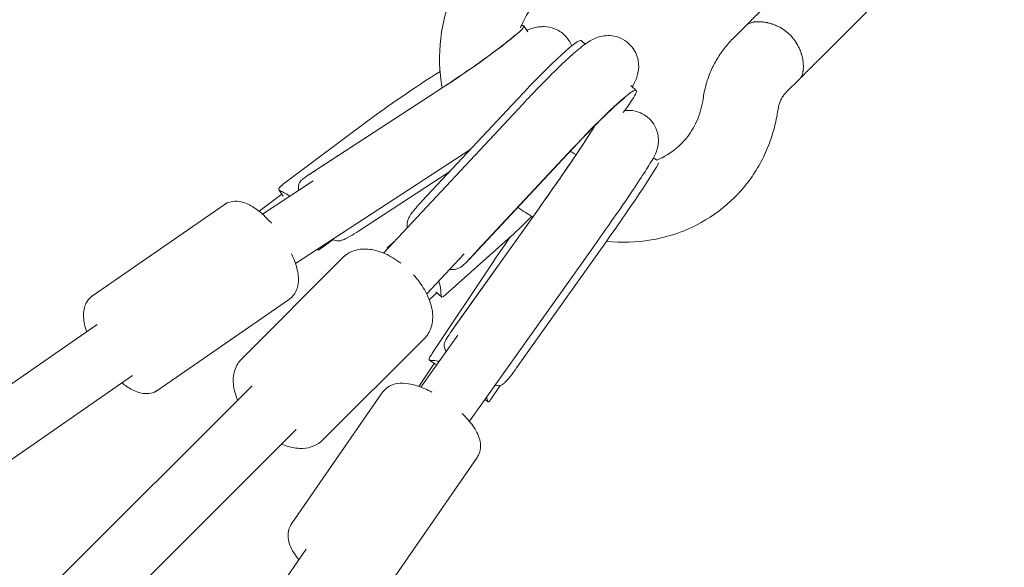
# Model space of a CAD drawing. Units: millimetres. Extents: x -7114 to 9352, y -8392 to 9393.
# Drawn here: x 5218 to 5582, y 5253 to 5456 of the extents above; entities that cross this region are included whole.
import ezdxf

# ---------------------------------------------------------------- set-up
doc = ezdxf.new("R2010")
doc.units = ezdxf.units.MM
doc.header["$LTSCALE"] = 0.2
doc.header["$MEASUREMENT"] = 0
doc.header["$PDMODE"] = 1
doc.linetypes.add('BORDER', pattern=[1.75, 0.5, -0.25, 0.5, -0.25, 0, -0.25])
doc.layers.add('HAGS - EN1176 Falling Space', color=30, linetype='BORDER')
doc.layers.add('HAGS-Dim Plan', color=7, linetype='Continuous', lineweight=100)
doc.styles.get("Standard").update_dxf_attribs({"font": 'g13f12d.shx', "height": 300})
doc.dimstyles.new('HAGS - Dim Plan', dxfattribs={"dimtxt": 300, "dimasz": 200, "dimexe": 0.18, "dimexo": 0.0625, "dimgap": 150, "dimtad": 0, "dimlfac": 0.001, "dimrnd": 0.05, "dimzin": 1, "dimdsep": 46, "dimtxsty": 'Standard', "dimblk": 'HAGS - Dim Plan arrow', "dimcen": 0.1, "dimse1": 1, "dimse2": 1, "dimclrd": 1, "dimadec": 0, "dimazin": 0, "dimtfac": 1, "dimtofl": 0, "dimtmove": 0, "dimatfit": 3, "dimfxl": 1, "dimtolj": 1, "dimtzin": 0, "dimarcsym": 0})

# ---------------------------------------------------------------- blocks, each defined once
blk = doc.blocks.new('HAGS - Dim Plan arrow')
at = {"color": 1, "lineweight": 0}
blk.add_lwpolyline([(0, 0, 0, 0.35, 0), (-1, 0, 0.015, 0.015, 0)], format="xyseb", dxfattribs=at)
blk = doc.blocks.new('*D19')
at = {"layer": 'Defpoints', "color": 0, "transparency": 16777216}
for p in [(5513.55, 7113.55, 390), (5513.55, -7113.55, 390), (9093.27, -7113.55)]:
    blk.add_point(p, dxfattribs=at)
at = {"layer": 'HAGS-Dim Plan', "color": 1, "lineweight": -2, "transparency": 16777216}
for p, q in [((9093.27, 6913.55), (9093.27, 1059.07)), ((9093.27, -6913.55), (9093.27, -1059.08))]:
    blk.add_line(p, q, dxfattribs=at)
at = {"layer": 'HAGS-Dim Plan', "color": 1, "lineweight": -2, "transparency": 16777216, "xscale": 200, "yscale": 200, "zscale": 200}
for p, rotation in [((9093.27, 7113.55), 90), ((9093.27, -7113.55), 270)]:
    blk.add_blockref('HAGS - Dim Plan arrow', p, dxfattribs=dict(at, rotation=rotation))
at = {"layer": 'HAGS-Dim Plan', "color": 0, "lineweight": 50, "transparency": 16777216, "insert": (9093.27, 0), "char_height": 300, "attachment_point": 5, "rotation": 90}
blk.add_mtext('\\A1;{\\H1.6667x;14.25m}', dxfattribs=at)
blk = doc.blocks.new('*D20')
at = {"layer": 'Defpoints', "color": 0, "transparency": 16777216}
for p in [(5563.29, 5563.55), (5563.42, -5563.42), (8315.73, -5563.42)]:
    blk.add_point(p, dxfattribs=at)
at = {"layer": 'HAGS-Dim Plan', "color": 1, "lineweight": -2, "transparency": 16777216}
for p, q in [((8315.73, 5363.55), (8315.73, 934.07)), ((8315.73, -5363.42), (8315.73, -934.08))]:
    blk.add_line(p, q, dxfattribs=at)
at = {"layer": 'HAGS-Dim Plan', "color": 1, "lineweight": -2, "transparency": 16777216, "xscale": 200, "yscale": 200, "zscale": 200}
for p, rotation in [((8315.73, 5563.55), 90), ((8315.73, -5563.42), 270)]:
    blk.add_blockref('HAGS - Dim Plan arrow', p, dxfattribs=dict(at, rotation=rotation))
at = {"layer": 'HAGS-Dim Plan', "color": 0, "lineweight": 50, "transparency": 16777216, "insert": (8315.73, 0), "char_height": 300, "attachment_point": 5, "rotation": 90}
blk.add_mtext('\\A1;{\\H1.6667x;11.15m}', dxfattribs=at)

msp = doc.modelspace()

# ---------------------------------------------------------------- linework, layer by layer
at = {"lineweight": 0}
for p, q in [((5515.77, 5442.938), (5545.138, 5472.306)), ((5405.859, 5451.045), (5404.359, 5453.342)), ((5481.728, 5448.494), (5486.7, 5453.466)), ((5427.049, 5446.499), (5425.618, 5447.794)), ((5445.946, 5429.394), (5443.914, 5431.234)), ((5501.527, 5428.695), (5506.499, 5433.667)), ((5372.269, 5429.099), (5324.558, 5397.971)), ((5372.285, 5429.069), (5328.155, 5400.277)), ((5404.109, 5424.46), (5352.411, 5369.13)), ((5401.983, 5426.151), (5366.748, 5388.441)), ((5347.089, 5418.418), (5315.942, 5395.114)), ((5384.709, 5407.663), (5319.804, 5365.317)), ((5422.194, 5407.563), (5383.944, 5366.626)), ((5422.311, 5407.75), (5387.076, 5370.04)), ((5453.6, 5403.549), (5452.334, 5404.449)), ((5376.946, 5399.355), (5343.15, 5377.305)), ((5326.422, 5395.904), (5307.567, 5383.601)), ((5306.378, 5384.601), (5314.816, 5390.915)), ((5313.723, 5392.59), (5315.277, 5390.209)), ((5244.697, 5353.333), (5293.402, 5387.039)), ((5409.749, 5385.451), (5377.511, 5340.102)), ((5409.754, 5385.446), (5379.224, 5342.5)), ((5333.734, 5374.158), (5328.761, 5370.437)), ((5356.803, 5373.831), (5353.764, 5371.119)), ((5398.598, 5374.43), (5375.582, 5353.89)), ((5328.024, 5370.68), (5328.296, 5370.265)), ((5353.764, 5371.118), (5354.037, 5370.871)), ((5382.238, 5368.828), (5368.401, 5354.02)), ((5429.921, 5371.111), (5384.229, 5306.835)), ((5432.158, 5369.523), (5401.628, 5326.577)), ((5299.839, 5329.891), (5337.528, 5367.58)), ((5392.357, 5364.846), (5370.792, 5332.515)), ((5369.351, 5351.856), (5372.217, 5354.414)), ((5371.847, 5354.75), (5373.903, 5352.888)), ((5268.882, 5318.385), (5317.587, 5352.092)), ((5246.41, 5342.661), (3211.933, 3934.709)), ((5329.891, 5299.839), (5367.58, 5337.528)), ((5379.929, 5338.758), (5366.228, 5319.485)), ((5369.423, 5329.508), (5371.746, 5327.857)), ((5365.551, 5319.725), (5371.223, 5328.229)), ((5259.498, 5323.748), (3234.86, 3922.605)), ((5231.95, 5248.214), (5303.766, 5320.029)), ((5395.57, 5320.128), (5392.033, 5314.825)), ((5318.385, 5268.882), (5352.092, 5317.587)), ((5389.967, 5314.908), (5391.195, 5314.035)), ((5248.214, 5231.95), (5320.029, 5303.766)), ((5353.333, 5244.697), (5387.039, 5293.402)), ((3922.605, 3234.86), (5323.748, 5259.498))]:
    msp.add_line(p, q, dxfattribs=at)
for centre, major_axis, ratio, start_param, end_param in [((5370.864, 5431.478), (33.496, 21.864), 0.0698532, -1.5739588, 0.1903487), ((5370.864, 5431.478), (-33.496, -21.864), 0.0698532, -1.6902959, -0.8282274), ((5408.79, 5386.322), (23.172, 32.605), 0.0323295, -1.5747031, -0.3627766), ((5431.194, 5370.4), (23.172, 32.605), 0.0323295, -1.5747031, -0.1508899), ((5329.935, 5385.061), (-7.883, 11.273), 0.3867119, 0.3982934, 0.6310753), ((5372.348, 5374.355), (-9.618, 9.84), 0.5828748, 0.5852876, 0.6699413), ((5329.935, 5385.061), (-7.883, 11.273), 0.3867119, -3.7975196, -3.7045587), ((5408.79, 5386.322), (-23.172, -32.605), 0.0323295, -1.1962402, -0.8289717), ((5372.348, 5374.355), (-9.618, 9.84), 0.5828748, -3.7586536, -3.5175646), ((5386.471, 5328.975), (-11.325, 7.8), 0.3869787, 0.4425386, 0.6377453), ((5386.471, 5328.975), (-11.325, 7.8), 0.3869787, -3.7908496, -3.6603136)]:
    msp.add_ellipse(centre, major_axis=major_axis, ratio=ratio, start_param=start_param, end_param=end_param, dxfattribs=at)
at = {"lineweight": 0, "extrusion": (0, 0, -1)}
for centre, major_axis, ratio, start_param, end_param in [((5398.775, 5418.139), (26.843, 29.655), 0.0765317, -1.367082, 0), ((5419.103, 5399.739), (26.843, 29.655), 0.0765317, -1.367082, 0.6959609), ((5319.405, 5380.61), (7.883, -11.273), 0.3867119, -2.5786266, -2.269477), ((5419.103, 5399.739), (-26.843, -29.655), 0.0765317, -1.0313918, -0.6213506), ((5362.437, 5360.429), (9.618, -9.84), 0.5828748, -0.908969, -0.5852876), ((5379.2, 5320.365), (11.325, -7.8), 0.3869787, -2.6228717, -2.3860199), ((5379.2, 5320.365), (11.325, -7.8), 0.3869787, -0.5135048, -0.4425386)]:
    msp.add_ellipse(centre, major_axis=major_axis, ratio=ratio, start_param=start_param, end_param=end_param, dxfattribs=at)
at = {"lineweight": 0}
for points, knots in [([(5389.784, 5482.415), (5385.321, 5477.952), (5381.63, 5472.724), (5376.129, 5461.251), (5374.339, 5455.001), (5372.856, 5442.552), (5373.05, 5436.369), (5374.114, 5430.308)], [3.14159265, 3.14159265, 3.14159265, 3.14159265, 3.44768739, 3.44768739, 3.75709586, 3.75709586, 4.04943602, 4.04943602, 4.04943602, 4.04943602]), ([(5409.583, 5462.616), (5407, 5460.033), (5404.929, 5456.934), (5403.359, 5453.132), (5403.238, 5452.827), (5403.123, 5452.519)], [3.14159265, 3.14159265, 3.14159265, 3.14159265, 3.49877864, 3.49877864, 3.52965889, 3.52965889, 3.52965889, 3.52965889]), ([(5486.7, 5453.466), (5486.899, 5453.665), (5487.099, 5453.865), (5487.3, 5454.066), (5487.5, 5454.266), (5487.702, 5454.468), (5487.904, 5454.67), (5488.308, 5455.074), (5488.714, 5455.48), (5489.12, 5455.886), (5489.528, 5456.294), (5489.936, 5456.702), (5490.343, 5457.109), (5490.747, 5457.513), (5491.15, 5457.916), (5491.55, 5458.315), (5491.951, 5458.717), (5492.351, 5459.117), (5492.742, 5459.508), (5493.133, 5459.899), (5493.516, 5460.282), (5493.89, 5460.656), (5493.892, 5460.658), (5493.895, 5460.661), (5493.897, 5460.663), (5494.084, 5460.85), (5494.268, 5461.034), (5494.45, 5461.216), (5494.629, 5461.395), (5494.807, 5461.573), (5494.979, 5461.745), (5494.982, 5461.748), (5494.984, 5461.75), (5494.986, 5461.752), (5495.333, 5462.099), (5495.663, 5462.429), (5495.971, 5462.737)], [-0.000269613, -0.000269613, -0.000269613, -0.000269613, 0.000603652, 0.000603652, 0.000603652, 0.001476916, 0.001476916, 0.001476916, 0.003223445, 0.003223445, 0.003223445, 0.004976604, 0.004976604, 0.004976604, 0.006716504, 0.006716504, 0.006716504, 0.008463033, 0.008463033, 0.008463033, 0.010209562, 0.010209562, 0.010209562, 0.010220212, 0.010220212, 0.010220212, 0.011094269, 0.011094269, 0.011094269, 0.011956091, 0.011956091, 0.011956091, 0.011967536, 0.011967536, 0.011967536, 0.01370262, 0.01370262, 0.01370262, 0.01370262]), ([(5405.466, 5451.647), (5405.693, 5451.737), (5405.922, 5451.825), (5406.63, 5452.086), (5407.12, 5452.253), (5408.243, 5452.574), (5408.866, 5452.733), (5410.166, 5452.916), (5410.664, 5452.968), (5412.158, 5452.995), (5413.288, 5452.971), (5415.978, 5452.157), (5417.309, 5451.584), (5419.525, 5449.828), (5420.387, 5448.913), (5421.068, 5447.869)], [4.38038612, 4.38038612, 4.38038612, 4.38038612, 4.4166264, 4.4166264, 4.49056704, 4.49056704, 4.56450769, 4.56450769, 4.60147801, 4.60147801, 4.65376212, 4.65376212, 4.68905518, 4.68905518, 4.71238898, 4.71238898, 4.71238898, 4.71238898]), ([(5497.887, 5453.34), (5497.613, 5453.461), (5497.335, 5453.576), (5497.056, 5453.683), (5496.888, 5453.747), (5496.72, 5453.809), (5496.554, 5453.867), (5496.411, 5453.917), (5496.27, 5453.964), (5496.128, 5454.009), (5496.082, 5454.024), (5496.037, 5454.038), (5495.991, 5454.052), (5495.546, 5454.191), (5495.105, 5454.309), (5494.669, 5454.407), (5494.578, 5454.428), (5494.487, 5454.448), (5494.396, 5454.467), (5494.111, 5454.527), (5493.827, 5454.578), (5493.546, 5454.622), (5493.388, 5454.647), (5493.23, 5454.669), (5493.074, 5454.688), (5492.953, 5454.704), (5492.832, 5454.717), (5492.713, 5454.729), (5492.215, 5454.78), (5491.734, 5454.804), (5491.273, 5454.805), (5491.231, 5454.805), (5491.188, 5454.805), (5491.145, 5454.804), (5490.645, 5454.8), (5490.169, 5454.766), (5489.719, 5454.705), (5489.621, 5454.691), (5489.525, 5454.677), (5489.431, 5454.661), (5489.307, 5454.64), (5489.186, 5454.617), (5489.069, 5454.592), (5488.861, 5454.547), (5488.664, 5454.496), (5488.476, 5454.44), (5488.242, 5454.369), (5488.022, 5454.289), (5487.819, 5454.2), (5487.695, 5454.145), (5487.577, 5454.087), (5487.464, 5454.026), (5487.167, 5453.863), (5486.909, 5453.675), (5486.7, 5453.466)], [0.072642274, 0.072642274, 0.072642274, 0.072642274, 0.073581091, 0.073581091, 0.073581091, 0.074148281, 0.074148281, 0.074148281, 0.074632599, 0.074632599, 0.074632599, 0.07478801, 0.07478801, 0.07478801, 0.07630567, 0.07630567, 0.07630567, 0.076622925, 0.076622925, 0.076622925, 0.077618087, 0.077618087, 0.077618087, 0.078178735, 0.078178735, 0.078178735, 0.07861325, 0.07861325, 0.07861325, 0.080433741, 0.080433741, 0.080433741, 0.080603575, 0.080603575, 0.080603575, 0.0825939, 0.0825939, 0.0825939, 0.083025086, 0.083025086, 0.083025086, 0.083589063, 0.083589063, 0.083589063, 0.084584225, 0.084584225, 0.084584225, 0.085821791, 0.085821791, 0.085821791, 0.08657455, 0.08657455, 0.08657455, 0.088564875, 0.088564875, 0.088564875, 0.088564875]), ([(5506.373, 5444.854), (5506.285, 5445.051), (5506.193, 5445.248), (5505.698, 5446.26), (5505.225, 5447.06), (5504.155, 5448.563), (5503.559, 5449.265), (5502.928, 5449.895), (5502.298, 5450.526), (5501.596, 5451.122), (5500.093, 5452.192), (5499.293, 5452.665), (5498.281, 5453.16), (5498.084, 5453.252), (5497.887, 5453.34)], [-0.5992542, -0.5992542, -0.5992542, -0.5992542, -0.5351616, -0.5351616, -0.2675808, -0.2675808, 0, 0, 0, 0.2675808, 0.2675808, 0.5351616, 0.5351616, 0.5992542, 0.5992542, 0.5992542, 0.5992542]), ([(5372.269, 5429.099), (5375.673, 5431.32), (5379.055, 5433.58), (5385.4, 5437.927), (5388.367, 5440.015), (5393.51, 5443.75), (5395.71, 5445.411), (5398.955, 5447.982), (5400.114, 5448.978), (5400.825, 5449.643), (5400.932, 5449.751), (5400.953, 5449.773), (5400.954, 5449.774), (5400.954, 5449.774)], [6.2800228, 6.2800228, 6.2800228, 6.2800228, 6.592375, 6.592375, 6.9027571, 6.9027571, 7.2043881, 7.2043881, 7.4752782, 7.4752782, 7.5606472, 7.5606472, 7.5695633, 7.5695633, 7.5695633, 7.5695633]), ([(5443.164, 5446.749), (5442.244, 5447.583), (5441.183, 5448.248), (5439.025, 5449.2), (5437.946, 5449.454), (5435.844, 5449.723), (5434.897, 5449.672), (5433.113, 5449.451), (5432.379, 5449.244), (5430.906, 5448.755), (5430.297, 5448.466), (5428.623, 5447.606), (5427.84, 5447.069), (5425.492, 5445.38), (5423.976, 5444.107), (5420.472, 5440.988), (5418.525, 5439.158), (5414.283, 5435.019), (5411.992, 5432.712), (5407.814, 5428.393), (5405.972, 5426.454), (5404.109, 5424.46)], [0.0038088, 0.0038088, 0.0038088, 0.0038088, 0.0291868, 0.0291868, 0.0570931, 0.0570931, 0.0922978, 0.0922978, 0.1382508, 0.1382508, 0.2040968, 0.2040968, 0.3463047, 0.3463047, 0.6197211, 0.6197211, 0.8931375, 0.8931375, 1.1665539, 1.1665539, 1.3708908, 1.3708908, 1.3708908, 1.3708908]), ([(5444.516, 5430.689), (5444.903, 5431.358), (5445.266, 5432.03), (5446.011, 5433.696), (5446.449, 5434.606), (5446.879, 5437.412), (5447.005, 5438.601), (5446.505, 5441.457), (5446.082, 5442.859), (5444.674, 5445.154), (5443.978, 5446.013), (5443.164, 5446.749)], [5.9452182, 5.9452182, 5.9452182, 5.9452182, 6.05636209, 6.05636209, 6.1716781, 6.1716781, 6.22743873, 6.22743873, 6.26456173, 6.26456173, 6.28699411, 6.28699411, 6.28699411, 6.28699411]), ([(5470.729, 5426.223), (5470.963, 5427.889), (5471.301, 5429.542), (5472.181, 5432.792), (5472.724, 5434.39), (5474.011, 5437.504), (5474.756, 5439.02), (5476.436, 5441.943), (5477.372, 5443.35), (5479.422, 5446.029), (5480.535, 5447.301), (5481.728, 5448.494)], [2.54672176, 2.54672176, 2.54672176, 2.54672176, 2.66569594, 2.66569594, 2.78467012, 2.78467012, 2.9036443, 2.9036443, 3.02261848, 3.02261848, 3.14159265, 3.14159265, 3.14159265, 3.14159265]), ([(5506.499, 5433.667), (5506.602, 5433.77), (5506.7, 5433.885), (5506.793, 5434.012), (5506.886, 5434.138), (5506.974, 5434.277), (5507.056, 5434.426), (5507.118, 5434.539), (5507.176, 5434.658), (5507.231, 5434.782), (5507.322, 5434.987), (5507.402, 5435.208), (5507.473, 5435.443), (5507.561, 5435.736), (5507.635, 5436.052), (5507.692, 5436.39), (5507.709, 5436.486), (5507.724, 5436.584), (5507.737, 5436.683), (5507.768, 5436.908), (5507.792, 5437.142), (5507.809, 5437.381), (5507.825, 5437.62), (5507.835, 5437.865), (5507.837, 5438.115), (5507.838, 5438.153), (5507.838, 5438.191), (5507.838, 5438.229), (5507.838, 5438.695), (5507.813, 5439.182), (5507.762, 5439.686), (5507.75, 5439.798), (5507.737, 5439.912), (5507.723, 5440.026), (5507.703, 5440.189), (5507.68, 5440.353), (5507.654, 5440.518), (5507.61, 5440.8), (5507.559, 5441.083), (5507.499, 5441.368), (5507.481, 5441.453), (5507.463, 5441.538), (5507.444, 5441.622), (5507.344, 5442.062), (5507.226, 5442.507), (5507.087, 5442.955), (5507.072, 5443.002), (5507.057, 5443.05), (5507.042, 5443.097), (5506.948, 5443.388), (5506.846, 5443.681), (5506.735, 5443.974), (5506.73, 5443.988), (5506.724, 5444.002), (5506.719, 5444.016), (5506.612, 5444.295), (5506.496, 5444.576), (5506.373, 5444.854)], [0.044301869, 0.044301869, 0.044301869, 0.044301869, 0.045297175, 0.045297175, 0.045297175, 0.046292482, 0.046292482, 0.046292482, 0.047042469, 0.047042469, 0.047042469, 0.048283094, 0.048283094, 0.048283094, 0.04983296, 0.04983296, 0.04983296, 0.050273707, 0.050273707, 0.050273707, 0.051269013, 0.051269013, 0.051269013, 0.05226432, 0.05226432, 0.05226432, 0.052414231, 0.052414231, 0.052414231, 0.054254933, 0.054254933, 0.054254933, 0.054665919, 0.054665919, 0.054665919, 0.055250239, 0.055250239, 0.055250239, 0.056245545, 0.056245545, 0.056245545, 0.056541088, 0.056541088, 0.056541088, 0.058073175, 0.058073175, 0.058073175, 0.058236158, 0.058236158, 0.058236158, 0.059231464, 0.059231464, 0.059231464, 0.059279308, 0.059279308, 0.059279308, 0.060226771, 0.060226771, 0.060226771, 0.060226771]), ([(5515.77, 5442.938), (5515.459, 5442.627), (5515.124, 5442.292), (5514.777, 5441.945), (5514.429, 5441.597), (5514.067, 5441.235), (5513.693, 5440.861), (5513.318, 5440.486), (5512.93, 5440.098), (5512.536, 5439.704), (5512.143, 5439.311), (5511.745, 5438.913), (5511.344, 5438.512), (5510.943, 5438.111), (5510.54, 5437.708), (5510.134, 5437.302), (5509.73, 5436.898), (5509.323, 5436.491), (5508.917, 5436.085), (5508.511, 5435.679), (5508.106, 5435.274), (5507.703, 5434.871), (5507.501, 5434.669), (5507.3, 5434.468), (5507.099, 5434.267), (5506.999, 5434.167), (5506.899, 5434.067), (5506.799, 5433.967), (5506.699, 5433.867), (5506.599, 5433.767), (5506.499, 5433.667)], [0, 0, 0, 0, 0.001760483, 0.001760483, 0.001760483, 0.003523472, 0.003523472, 0.003523472, 0.00528648, 0.00528648, 0.00528648, 0.007049886, 0.007049886, 0.007049886, 0.008813689, 0.008813689, 0.008813689, 0.010577068, 0.010577068, 0.010577068, 0.012339913, 0.012339913, 0.012339913, 0.013221335, 0.013221335, 0.013221335, 0.013662047, 0.013662047, 0.013662047, 0.014102758, 0.014102758, 0.014102758, 0.014102758]), ([(5498.456, 5422.32), (5498.53, 5422.848), (5498.635, 5423.358), (5498.9, 5424.336), (5499.06, 5424.804), (5499.429, 5425.699), (5499.639, 5426.124), (5500.103, 5426.932), (5500.358, 5427.314), (5500.911, 5428.036), (5501.208, 5428.376), (5501.527, 5428.695)], [2.54672176, 2.54672176, 2.54672176, 2.54672176, 2.66569594, 2.66569594, 2.78467012, 2.78467012, 2.9036443, 2.9036443, 3.02261848, 3.02261848, 3.14159265, 3.14159265, 3.14159265, 3.14159265]), ([(5422.194, 5407.563), (5424.563, 5410.099), (5426.888, 5412.531), (5431.255, 5416.987), (5433.297, 5419.012), (5436.9, 5422.463), (5438.467, 5423.893), (5440.173, 5425.359), (5440.619, 5425.727), (5441.229, 5426.209), (5441.433, 5426.359), (5441.572, 5426.458), (5441.595, 5426.473), (5441.595, 5426.473)], [4.9122945, 4.9122945, 4.9122945, 4.9122945, 5.1857109, 5.1857109, 5.4591273, 5.4591273, 5.7325437, 5.7325437, 5.8529827, 5.8529827, 5.9484327, 5.9484327, 5.986984, 5.986984, 5.986984, 5.986984]), ([(5462.616, 5409.583), (5463.476, 5410.443), (5464.279, 5411.36), (5465.764, 5413.301), (5466.446, 5414.324), (5467.679, 5416.469), (5468.23, 5417.591), (5469.193, 5419.921), (5469.605, 5421.13), (5470.28, 5423.624), (5470.544, 5424.908), (5470.729, 5426.223)], [0, 0, 0, 0, 0.11897418, 0.11897418, 0.23794836, 0.23794836, 0.35692253, 0.35692253, 0.47589671, 0.47589671, 0.59487089, 0.59487089, 0.59487089, 0.59487089]), ([(5449.536, 5419.932), (5450.503, 5419.245), (5451.346, 5418.398), (5452.697, 5416.587), (5453.171, 5415.634), (5453.895, 5413.697), (5454.053, 5412.785), (5454.239, 5410.979), (5454.184, 5410.237), (5454.035, 5408.899), (5453.916, 5408.398), (5453.674, 5407.477), (5453.55, 5407.12), (5453.247, 5406.303), (5453.087, 5405.951), (5452.435, 5404.567), (5451.993, 5403.812), (5450.499, 5401.293), (5449.294, 5399.388), (5446.278, 5394.77), (5444.477, 5392.076), (5440.438, 5386.136), (5438.201, 5382.893), (5433.928, 5376.773), (5431.93, 5373.937), (5429.921, 5371.111)], [4.712389, 4.712389, 4.712389, 4.712389, 4.722805, 4.722805, 4.7342796, 4.7342796, 4.749208, 4.749208, 4.770533, 4.770533, 4.7977743, 4.7977743, 4.832027, 4.832027, 4.8904333, 4.8904333, 5.0844965, 5.0844965, 5.3994372, 5.3994372, 5.7143778, 5.7143778, 6.0293184, 6.0293184, 6.2870921, 6.2870921, 6.2870921, 6.2870921]), ([(5441.68, 5421.879), (5441.96, 5421.916), (5442.262, 5421.945), (5443.742, 5422.018), (5445.236, 5421.91), (5447.767, 5421.003), (5448.694, 5420.531), (5449.536, 5419.932)], [4.68231971, 4.68231971, 4.68231971, 4.68231971, 4.686925364, 4.686925364, 4.703310017, 4.703310017, 4.71238898, 4.71238898, 4.71238898, 4.71238898]), ([(5482.415, 5389.784), (5484.149, 5391.518), (5485.768, 5393.367), (5488.75, 5397.265), (5490.113, 5399.313), (5492.562, 5403.573), (5493.648, 5405.785), (5495.529, 5410.335), (5496.323, 5412.674), (5497.614, 5417.439), (5498.11, 5419.867), (5498.456, 5422.32)], [0, 0, 0, 0, 0.11897418, 0.11897418, 0.23794836, 0.23794836, 0.35692253, 0.35692253, 0.47589671, 0.47589671, 0.59487089, 0.59487089, 0.59487089, 0.59487089]), ([(5409.749, 5385.451), (5412.155, 5388.836), (5414.545, 5392.234), (5419.05, 5398.715), (5421.165, 5401.797), (5424.876, 5407.286), (5426.479, 5409.702), (5428.935, 5413.502), (5429.838, 5414.963), (5430.417, 5415.957), (5430.503, 5416.111), (5430.554, 5416.204)], [6.2792785, 6.2792785, 6.2792785, 6.2792785, 6.5942191, 6.5942191, 6.9091598, 6.9091598, 7.2203076, 7.2203076, 7.5138989, 7.5138989, 7.5861335, 7.5861335, 7.5861335, 7.5861335]), ([(5453.597, 5403.551), (5454.262, 5403.83), (5454.912, 5404.133), (5458.191, 5405.805), (5460.565, 5407.532), (5462.616, 5409.583)], [5.93152494, 5.93152494, 5.93152494, 5.93152494, 5.99965347, 5.99965347, 6.28318531, 6.28318531, 6.28318531, 6.28318531]), ([(5320.979, 5394.27), (5321.01, 5394.489), (5321.071, 5394.701), (5321.273, 5395.153), (5321.444, 5395.422), (5321.895, 5395.957), (5322.174, 5396.222), (5323.132, 5397.032), (5324.04, 5397.641), (5326.047, 5398.929), (5327.142, 5399.616), (5328.155, 5400.277)], [-1.1652007, -1.1652007, -1.1652007, -1.1652007, -1.039152, -1.039152, -0.8824674, -0.8824674, -0.7257828, -0.7257828, -0.3628914, -0.3628914, 0, 0, 0, 0]), ([(5315.065, 5391.77), (5314.748, 5391.909), (5314.481, 5392.034), (5314.089, 5392.252), (5313.928, 5392.362), (5313.711, 5392.582), (5313.656, 5392.694), (5313.618, 5393.052), (5313.823, 5393.353), (5314.643, 5394.124), (5315.254, 5394.6), (5315.942, 5395.114)], [-6.3948196, -6.3948196, -6.3948196, -6.3948196, -6.2301951, -6.2301951, -6.0801804, -6.0801804, -5.9301657, -5.9301657, -5.5810787, -5.5810787, -5.2319918, -5.2319918, -5.2319918, -5.2319918]), ([(5293.402, 5387.039), (5293.483, 5387.095), (5293.565, 5387.149), (5293.732, 5387.255), (5293.816, 5387.306), (5293.986, 5387.404), (5294.072, 5387.451), (5294.246, 5387.541), (5294.333, 5387.585), (5294.509, 5387.668), (5294.598, 5387.707), (5294.687, 5387.745)], [3.207102067, 3.207102067, 3.207102067, 3.207102067, 3.222093588, 3.222093588, 3.237085109, 3.237085109, 3.25207663, 3.25207663, 3.267068151, 3.267068151, 3.282059672, 3.282059672, 3.282059672, 3.282059672]), ([(5294.687, 5387.745), (5295.584, 5388.124), (5296.512, 5388.299), (5298.513, 5388.374), (5299.546, 5388.188), (5302.109, 5387.414), (5303.537, 5386.635), (5306.634, 5384.504), (5308.28, 5383.045), (5310.221, 5381.003), (5310.568, 5380.624), (5310.911, 5380.236)], [3.2820597, 3.2820597, 3.2820597, 3.2820597, 3.4331814, 3.4331814, 3.6323613, 3.6323613, 3.9667605, 3.9667605, 4.369891, 4.369891, 4.4586003, 4.4586003, 4.4586003, 4.4586003]), ([(5361.163, 5379.461), (5361.148, 5379.769), (5361.164, 5380.076), (5361.267, 5380.749), (5361.378, 5381.161), (5361.704, 5381.995), (5361.918, 5382.417), (5362.672, 5383.705), (5363.415, 5384.675), (5365.052, 5386.608), (5365.939, 5387.575), (5366.748, 5388.441)], [-1.1652007, -1.1652007, -1.1652007, -1.1652007, -1.039152, -1.039152, -0.8824674, -0.8824674, -0.7257828, -0.7257828, -0.3628914, -0.3628914, 0, 0, 0, 0]), ([(5434.953, 5373.471), (5440.487, 5372.91), (5446.069, 5373.077), (5457.986, 5375.088), (5464.255, 5377.254), (5474.528, 5382.941), (5478.732, 5386.101), (5482.415, 5389.784)], [5.44970898, 5.44970898, 5.44970898, 5.44970898, 5.71467872, 5.71467872, 6.03057037, 6.03057037, 6.28318531, 6.28318531, 6.28318531, 6.28318531]), ([(5343.15, 5377.305), (5342.137, 5376.644), (5341.049, 5375.947), (5338.989, 5374.74), (5338.011, 5374.238), (5336.794, 5373.825), (5336.407, 5373.726), (5335.669, 5373.631), (5335.317, 5373.637), (5334.763, 5373.725), (5334.516, 5373.798), (5334.275, 5373.901)], [5.2268298, 5.2268298, 5.2268298, 5.2268298, 5.5897212, 5.5897212, 5.9526126, 5.9526126, 6.1092972, 6.1092972, 6.2659819, 6.2659819, 6.3920305, 6.3920305, 6.3920305, 6.3920305]), ([(5328.761, 5370.437), (5328.584, 5370.306), (5328.459, 5370.23), (5328.325, 5370.22), (5328.287, 5370.253), (5328.254, 5370.415), (5328.258, 5370.545), (5328.278, 5370.75), (5328.284, 5370.8), (5328.29, 5370.854)], [0.49129805, 0.49129805, 0.49129805, 0.49129805, 0.69817396, 0.69817396, 0.84818867, 0.84818867, 0.99820338, 0.99820338, 1.0416351, 1.0416351, 1.0416351, 1.0416351]), ([(5337.528, 5367.58), (5338.455, 5368.507), (5339.57, 5369.237), (5342.059, 5370.284), (5343.44, 5370.556), (5346.557, 5370.698), (5348.295, 5370.446), (5352.01, 5369.4), (5353.984, 5368.515), (5356.89, 5366.789), (5357.874, 5366.124), (5358.827, 5365.4)], [3.1415927, 3.1415927, 3.1415927, 3.1415927, 3.3596913, 3.3596913, 3.6022019, 3.6022019, 3.9114136, 3.9114136, 4.2740281, 4.2740281, 4.4656202, 4.4656202, 4.4656202, 4.4656202]), ([(5354.522, 5371.39), (5354.412, 5371.357), (5354.311, 5371.325), (5354.047, 5371.236), (5353.926, 5371.187), (5353.79, 5371.13), (5353.761, 5371.116), (5353.764, 5371.119)], [-6.18194007, -6.18194007, -6.18194007, -6.18194007, -6.1041353, -6.1041353, -5.94745066, -5.94745066, -5.80302061, -5.80302061, -5.80302061, -5.80302061]), ([(5387.076, 5370.04), (5386.268, 5369.175), (5385.389, 5368.199), (5383.68, 5366.332), (5382.843, 5365.447), (5381.738, 5364.477), (5381.377, 5364.188), (5380.662, 5363.706), (5380.307, 5363.514), (5379.725, 5363.275), (5379.458, 5363.195), (5379.188, 5363.145)], [5.2216679, 5.2216679, 5.2216679, 5.2216679, 5.5845593, 5.5845593, 5.9474507, 5.9474507, 6.1041353, 6.1041353, 6.2608199, 6.2608199, 6.3868686, 6.3868686, 6.3868686, 6.3868686]), ([(5318.41, 5368.813), (5318.901, 5367.75), (5319.33, 5366.694), (5320.359, 5363.719), (5320.803, 5361.852), (5320.953, 5359.003), (5320.912, 5358.025), (5320.564, 5356.33), (5320.346, 5355.632), (5319.527, 5353.952), (5318.775, 5352.971), (5317.723, 5352.187), (5317.656, 5352.139), (5317.587, 5352.092)], [5.2304207, 5.2304207, 5.2304207, 5.2304207, 5.4370458, 5.4370458, 5.8201055, 5.8201055, 6.0169088, 6.0169088, 6.1491211, 6.1491211, 6.3360433, 6.3360433, 6.3486947, 6.3486947, 6.3486947, 6.3486947]), ([(5363.48, 5361.135), (5364.289, 5360.244), (5365.05, 5359.314), (5367.066, 5356.558), (5368.172, 5354.661), (5369.848, 5350.737), (5370.414, 5348.707), (5370.737, 5344.758), (5370.549, 5342.82), (5369.528, 5340.217), (5369.131, 5339.471), (5368.64, 5338.782)], [4.7998603, 4.7998603, 4.7998603, 4.7998603, 4.9905713, 4.9905713, 5.3482872, 5.3482872, 5.7137041, 5.7137041, 6.0503775, 6.0503775, 6.1918809, 6.1918809, 6.1918809, 6.1918809]), ([(5375.582, 5353.89), (5375.054, 5353.418), (5374.613, 5353.057), (5374.021, 5352.76), (5373.863, 5352.83), (5373.745, 5353.246), (5373.72, 5353.429), (5373.683, 5353.9), (5373.672, 5354.19), (5373.649, 5354.737), (5373.638, 5355.017), (5373.622, 5355.324)], [0, 0, 0, 0, 0.3628914, 0.3628914, 0.7257828, 0.7257828, 0.8824674, 0.8824674, 1.039152, 1.039152, 1.1652007, 1.1652007, 1.1652007, 1.1652007]), ([(5242.525, 5339.972), (5241.895, 5341.835), (5241.477, 5343.637), (5241.331, 5346.422), (5241.371, 5347.399), (5241.719, 5349.094), (5241.938, 5349.793), (5242.757, 5351.472), (5243.509, 5352.453), (5244.561, 5353.237), (5244.628, 5353.285), (5244.697, 5353.333)], [2.3086531, 2.3086531, 2.3086531, 2.3086531, 2.67851285, 2.67851285, 2.87531612, 2.87531612, 3.00752848, 3.00752848, 3.19445062, 3.19445062, 3.20710207, 3.20710207, 3.20710207, 3.20710207]), ([(5374.944, 5334.147), (5374.861, 5334.442), (5374.833, 5334.748), (5374.877, 5335.331), (5374.944, 5335.648), (5375.169, 5336.314), (5375.326, 5336.662), (5375.898, 5337.762), (5376.489, 5338.651), (5377.818, 5340.543), (5378.55, 5341.551), (5379.224, 5342.5)], [-1.1628279, -1.1628279, -1.1628279, -1.1628279, -0.9982034, -0.9982034, -0.8481887, -0.8481887, -0.698174, -0.698174, -0.349087, -0.349087, 0, 0, 0, 0]), ([(5368.64, 5338.782), (5368.577, 5338.693), (5368.512, 5338.605), (5368.379, 5338.431), (5368.311, 5338.345), (5368.173, 5338.175), (5368.102, 5338.091), (5367.958, 5337.926), (5367.884, 5337.845), (5367.734, 5337.685), (5367.658, 5337.606), (5367.58, 5337.528)], [6.191880891, 6.191880891, 6.191880891, 6.191880891, 6.210141775, 6.210141775, 6.228402658, 6.228402658, 6.246663541, 6.246663541, 6.264924424, 6.264924424, 6.283185307, 6.283185307, 6.283185307, 6.283185307]), ([(5370.861, 5329.312), (5370.53, 5329.315), (5370.251, 5329.323), (5369.837, 5329.362), (5369.663, 5329.394), (5369.413, 5329.498), (5369.337, 5329.57), (5369.222, 5329.855), (5369.34, 5330.184), (5369.89, 5331.155), (5370.316, 5331.801), (5370.792, 5332.515)], [-6.3896577, -6.3896577, -6.3896577, -6.3896577, -6.2250332, -6.2250332, -6.0750185, -6.0750185, -5.9250038, -5.9250038, -5.5759168, -5.5759168, -5.2268298, -5.2268298, -5.2268298, -5.2268298]), ([(5298.78, 5328.638), (5298.843, 5328.727), (5298.908, 5328.815), (5299.04, 5328.989), (5299.108, 5329.075), (5299.247, 5329.244), (5299.318, 5329.328), (5299.462, 5329.493), (5299.536, 5329.575), (5299.685, 5329.735), (5299.762, 5329.814), (5299.839, 5329.891)], [3.050288238, 3.050288238, 3.050288238, 3.050288238, 3.068549121, 3.068549121, 3.086810004, 3.086810004, 3.105070887, 3.105070887, 3.12333177, 3.12333177, 3.141592654, 3.141592654, 3.141592654, 3.141592654]), ([(5298.424, 5314.687), (5298.422, 5314.691), (5298.42, 5314.696), (5297.571, 5316.683), (5297.005, 5318.713), (5296.683, 5322.661), (5296.87, 5324.6), (5297.892, 5327.202), (5298.289, 5327.948), (5298.78, 5328.638)], [2.20591351, 2.20591351, 2.20591351, 2.20591351, 2.20669453, 2.20669453, 2.57211149, 2.57211149, 2.90878484, 2.90878484, 3.05028824, 3.05028824, 3.05028824, 3.05028824]), ([(5401.628, 5326.577), (5400.927, 5325.592), (5400.178, 5324.539), (5398.731, 5322.642), (5398.028, 5321.802), (5397.082, 5320.948), (5396.771, 5320.705), (5396.146, 5320.328), (5395.831, 5320.195), (5395.306, 5320.059), (5395.061, 5320.028), (5394.81, 5320.028)], [5.2268298, 5.2268298, 5.2268298, 5.2268298, 5.5897212, 5.5897212, 5.9526126, 5.9526126, 6.1092972, 6.1092972, 6.2659819, 6.2659819, 6.3920305, 6.3920305, 6.3920305, 6.3920305]), ([(5267.597, 5317.679), (5266.7, 5317.3), (5265.772, 5317.125), (5263.771, 5317.05), (5262.737, 5317.236), (5260.175, 5318.01), (5258.747, 5318.789), (5256.76, 5320.157), (5256.184, 5320.592), (5255.613, 5321.06)], [0.14046702, 0.14046702, 0.14046702, 0.14046702, 0.29158877, 0.29158877, 0.49076867, 0.49076867, 0.82516787, 0.82516787, 0.96395838, 0.96395838, 0.96395838, 0.96395838]), ([(5268.882, 5318.385), (5268.801, 5318.329), (5268.718, 5318.275), (5268.552, 5318.169), (5268.468, 5318.118), (5268.297, 5318.02), (5268.211, 5317.973), (5268.038, 5317.883), (5267.95, 5317.839), (5267.774, 5317.756), (5267.686, 5317.717), (5267.597, 5317.679)], [0.065509413, 0.065509413, 0.065509413, 0.065509413, 0.080500934, 0.080500934, 0.095492455, 0.095492455, 0.110483976, 0.110483976, 0.125475497, 0.125475497, 0.140467019, 0.140467019, 0.140467019, 0.140467019]), ([(5352.092, 5317.587), (5352.117, 5317.625), (5352.144, 5317.662), (5352.197, 5317.736), (5352.224, 5317.773), (5352.279, 5317.846), (5352.306, 5317.882), (5352.363, 5317.953), (5352.391, 5317.989), (5352.448, 5318.06), (5352.477, 5318.095), (5352.506, 5318.129)], [3.076083241, 3.076083241, 3.076083241, 3.076083241, 3.083016512, 3.083016512, 3.089949783, 3.089949783, 3.096883054, 3.096883054, 3.103816326, 3.103816326, 3.110749597, 3.110749597, 3.110749597, 3.110749597]), ([(5352.506, 5318.129), (5353.126, 5318.863), (5353.88, 5319.444), (5355.589, 5320.366), (5356.542, 5320.64), (5358.916, 5321.016), (5360.305, 5320.939), (5363.73, 5320.386), (5365.793, 5319.722), (5368.706, 5318.471), (5369.508, 5318.093), (5370.31, 5317.683)], [3.1107496, 3.1107496, 3.1107496, 3.1107496, 3.2574147, 3.2574147, 3.4368876, 3.4368876, 3.7228084, 3.7228084, 4.1357037, 4.1357037, 4.2911179, 4.2911179, 4.2911179, 4.2911179]), ([(5392.033, 5314.825), (5392.008, 5314.787), (5391.983, 5314.751), (5391.645, 5314.251), (5391.44, 5314.001), (5391.219, 5314.004), (5391.154, 5314.053), (5391.026, 5314.266), (5390.963, 5314.431), (5390.848, 5314.78), (5390.791, 5314.972), (5390.727, 5315.193)], [0.33495653, 0.33495653, 0.33495653, 0.33495653, 0.36289138, 0.36289138, 0.72578275, 0.72578275, 0.88246739, 0.88246739, 1.03915203, 1.03915203, 1.16520066, 1.16520066, 1.16520066, 1.16520066]), ([(5381.488, 5309.76), (5382.081, 5309.191), (5382.647, 5308.615), (5384.567, 5306.523), (5385.743, 5304.986), (5387.149, 5302.485), (5387.57, 5301.568), (5388.126, 5299.772), (5388.301, 5298.911), (5388.373, 5296.765), (5388.146, 5295.39), (5387.349, 5293.88), (5387.201, 5293.636), (5387.039, 5293.402)], [5.0642698, 5.0642698, 5.0642698, 5.0642698, 5.2080386, 5.2080386, 5.5805726, 5.5805726, 5.7870188, 5.7870188, 5.956157, 5.956157, 6.1744038, 6.1744038, 6.2176759, 6.2176759, 6.2176759, 6.2176759]), ([(5329.891, 5299.839), (5328.964, 5298.912), (5327.85, 5298.183), (5325.361, 5297.136), (5323.98, 5296.864), (5320.863, 5296.722), (5319.124, 5296.973), (5316.497, 5297.713), (5315.587, 5298.039), (5314.687, 5298.424)], [0, 0, 0, 0, 0.21809862, 0.21809862, 0.46060922, 0.46060922, 0.7698209, 0.7698209, 0.93567915, 0.93567915, 0.93567915, 0.93567915]), ([(5321.06, 5255.613), (5320.18, 5256.688), (5319.411, 5257.778), (5318.275, 5259.799), (5317.854, 5260.715), (5317.298, 5262.512), (5317.123, 5263.373), (5317.052, 5265.519), (5317.278, 5266.894), (5318.075, 5268.404), (5318.223, 5268.648), (5318.385, 5268.882)], [8.46081958, 8.46081958, 8.46081958, 8.46081958, 8.72216526, 8.72216526, 8.9286115, 8.9286115, 9.09774968, 9.09774968, 9.31599647, 9.31599647, 9.35926855, 9.35926855, 9.35926855, 9.35926855])]:
    msp.add_open_spline(points, degree=3, knots=knots, dxfattribs=at)
for points in [[(5421.068, 5447.869), (5421.487, 5447.227), (5421.838, 5446.541), (5422.108, 5445.856)], [(5421.521, 5406.843), (5422.249, 5406.405), (5422.988, 5405.991), (5423.735, 5405.601)], [(5402.148, 5386.109), (5403.929, 5384.824), (5405.768, 5383.622), (5407.658, 5382.51)]]:
    msp.add_open_spline(points, degree=3, dxfattribs=at)
at = {"layer": 'HAGS - EN1176 Falling Space'}
msp.add_lwpolyline([(-4970.175, 1291.389), (-5343.816, 2456.656), (-6829.216, 4603.044, -0.8344264), (-4603.044, 6829.216), (-2456.656, 5343.816), (-1291.389, 4970.175), (0, 4834.612), (1291.389, 4970.175), (2456.656, 5343.816), (4603.044, 6829.216, -0.8344264), (6829.216, 4603.044), (5343.816, 2456.656), (4970.175, 1291.389)], format="xyb", dxfattribs=at)

# ---------------------------------------------------------------- dimensions: what is measured, and where the dimension line sits
at = {"layer": 'HAGS-Dim Plan', "lineweight": 50}
for base, p1, p2, picture, middle in [((9093.266, -7113.547, -395), (5513.547, 7113.547, -5), (5513.547, -7113.547, -5), '*D19', (9093.266, -0.004, -395)), ((8315.728, -5563.421, -395), (5563.292, 5563.546, -395), (5563.421, -5563.421, -395), '*D20', (8315.728, -0.004, -395))]:
    dim = msp.add_linear_dim(base=base, p1=p1, p2=p2, angle=90, text='{\\H1.6667x;<>}', dimstyle='HAGS - Dim Plan', override={"dimpost": 'm'}, dxfattribs=at)
    dim.commit()
    dim.dimension.update_dxf_attribs({"geometry": picture, "text_midpoint": middle, "dimtype": 160})

doc.saveas('drawing.dxf')
